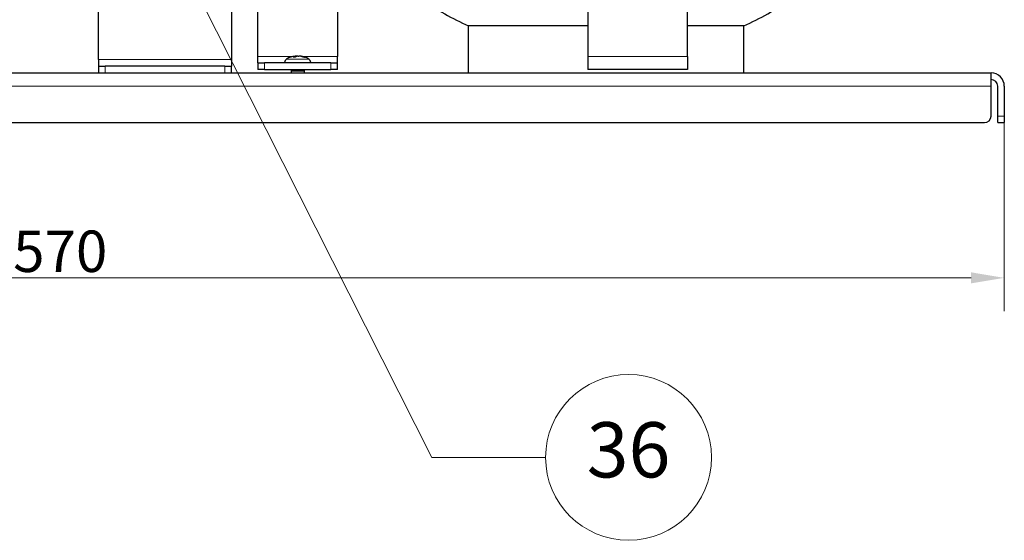
# Model space of a CAD drawing. Units: millimetres. Extents: x 3930 to 18288, y -448 to 1438.
# Drawn here: x 17454 to 17750, y 735 to 892 of the extents above; entities that cross this region are included whole.
import ezdxf

# ---------------------------------------------------------------- set-up
doc = ezdxf.new("R2010")
doc.units = ezdxf.units.MM
doc.header["$LTSCALE"] = 5
for name, color, linetype, lineweight in [('Quota (ISO)', 7, 'Continuous', 5), ('Simbolo (ISO)', 7, 'Continuous', 5), ('Visibile (ISO)', 7, 'Continuous', 25), ('Visibile sottile (ISO)', 7, 'Continuous', 20)]:
    doc.layers.add(name, color=color, linetype=linetype, lineweight=lineweight)
doc.styles.add('Testo nota (ISO)', font='arial.ttf')
doc.dimstyles.new('Default (ISO)', dxfattribs={"dimscale": 5, "dimtxt": 2.5, "dimasz": 2, "dimexe": 2, "dimexo": 0, "dimgap": 0.3, "dimtad": 1, "dimtoh": 1, "dimrnd": 1e-08, "dimtxsty": 'Testo nota (ISO)', "dimcen": 0.09, "dimdle": 10, "dimclrd": 256, "dimclre": 256, "dimclrt": 256, "dimazin": 2, "dimtfac": 0.8, "dimtmove": 0, "dimatfit": 3, "dimfxl": 1, "dimtolj": 1, "dimtzin": 0, "dimlwd": -1, "dimlwe": -1, "dimarcsym": 0})

# ---------------------------------------------------------------- blocks, each defined once
blk = doc.blocks.new('*D202')
at = {"layer": 'Defpoints', "color": 0}
for p in [(17180.42, 863.1), (17750.42, 863.1), (17750.42, 814.28)]:
    blk.add_point(p, dxfattribs=at)
at = {"layer": 'Quota (ISO)'}
for p, q in [((17180.42, 863.1), (17180.42, 804.28)), ((17750.42, 863.1), (17750.42, 804.28)), ((17190.42, 814.28), (17740.42, 814.28))]:
    blk.add_line(p, q, dxfattribs=at)
for points in [[(17190.42, 815.95), (17190.42, 812.62), (17180.42, 814.28)], [(17740.42, 812.62), (17740.42, 815.95), (17750.42, 814.28)]]:
    blk.add_solid(points, dxfattribs=at)
at = {"layer": 'Quota (ISO)', "insert": (17451.65, 828.55), "char_height": 12.5, "attachment_point": 1, "style": 'Testo nota (ISO)'}
blk.add_mtext('\\A1;570', dxfattribs=at)
blk = doc.blocks.new('Numero di riferimento10')
at = {"layer": 'Simbolo (ISO)'}
for p, q in [((79.063, 205.889), (78.161, 207.675)), ((79.397, 206.058), (78.161, 207.675)), ((78.161, 207.675), (78.728, 205.72)), ((78.728, 205.72), (79.397, 206.058)), ((79.063, 205.889), (91.491, 181.268)), ((91.491, 181.268), (96.638, 181.268))]:
    blk.add_line(p, q, dxfattribs=at)
at = {"layer": 'Simbolo (ISO)', "flags": 128}
blk.add_lwpolyline([(79.397, 206.058), (78.161, 207.675), (78.728, 205.72), (79.397, 206.058)], dxfattribs=at)
at = {"layer": 'Simbolo (ISO)'}
blk.add_circle((100.388, 181.268), 3.75, dxfattribs=at)
blk.add_solid([(79.397, 206.058), (78.161, 207.675), (78.728, 205.72), (79.397, 206.058)], dxfattribs=at)
at = {"layer": 'Simbolo (ISO)', "insert": (100.388, 181.289), "char_height": 2.5, "attachment_point": 5, "style": 'Testo nota (ISO)'}
blk.add_mtext('36', dxfattribs=at)

msp = doc.modelspace()

# ---------------------------------------------------------------- linework, layer by layer
at = {"layer": 'Visibile (ISO)'}
for p, q in [((17624.9208, 1068.104), (17624.9208, 881.104)), ((17654.9208, 881.104), (17654.9208, 1068.104)), ((17477.4208, 880.104), (17477.4208, 974.104)), ((17517.4208, 974.104), (17517.4208, 880.104)), ((17525.4208, 881.104), (17525.4208, 953.104)), ((17549.4208, 953.104), (17549.4208, 881.104)), ((17624.9208, 890.2887), (17588.9208, 890.2887)), ((17588.9208, 876.104), (17588.9208, 890.2887)), ((17671.9208, 890.2887), (17654.9208, 890.2887)), ((17671.9208, 876.104), (17671.9208, 890.2887)), ((17477.4208, 880.104), (17477.4208, 878.104)), ((17517.4208, 880.104), (17517.4208, 878.104)), ((17525.4208, 879.104), (17525.4208, 881.104)), ((17525.4208, 879.104), (17527.4208, 879.104)), ((17525.4208, 879.104), (17525.4208, 877.104)), ((17547.4208, 879.104), (17527.4208, 879.104)), ((17533.4597, 879.2164), (17533.4557, 879.104)), ((17536.6987, 880.8385), (17536.0508, 880.8385)), ((17536.7962, 881.1693), (17536.8185, 880.9149)), ((17538.0454, 881.1693), (17538.0415, 881.1246)), ((17539.4195, 880.8385), (17539.064, 880.8385)), ((17541.382, 879.2164), (17541.3859, 879.104)), ((17547.4208, 879.104), (17549.4208, 879.104)), ((17549.4208, 879.104), (17549.4208, 881.104)), ((17549.4208, 877.104), (17549.4208, 879.104)), ((17624.9208, 881.104), (17624.9208, 877.104)), ((17654.9208, 881.104), (17654.9208, 877.104)), ((17184.4208, 876.104), (17746.4208, 876.104)), ((17477.4208, 878.104), (17479.4208, 878.104)), ((17477.4208, 878.104), (17477.4208, 876.104)), ((17515.4208, 878.104), (17479.4208, 878.104)), ((17515.4208, 878.104), (17517.4208, 878.104)), ((17517.4208, 876.104), (17517.4208, 878.104)), ((17527.4208, 877.104), (17525.4208, 877.104)), ((17527.4208, 877.104), (17547.4208, 877.104)), ((17535.5973, 877.104), (17535.4208, 876.704)), ((17535.4208, 876.704), (17539.4208, 876.704)), ((17535.4208, 876.704), (17535.4208, 876.104)), ((17539.2443, 877.104), (17539.4208, 876.704)), ((17539.4208, 876.704), (17539.4208, 876.104)), ((17549.4208, 877.104), (17547.4208, 877.104)), ((17654.9208, 877.104), (17624.9208, 877.104)), ((17746.4208, 872.104), (17746.4208, 876.104)), ((17746.4208, 863.104), (17746.4208, 872.104)), ((17748.4208, 863.104), (17748.4208, 872.104)), ((17750.4208, 872.104), (17750.4208, 863.104)), ((17186.4208, 861.104), (17744.4208, 861.104)), ((17748.4208, 861.104), (17748.4208, 863.104)), ((17748.4208, 861.104), (17750.4208, 861.104)), ((17750.4208, 863.104), (17750.4208, 861.104))]:
    msp.add_line(p, q, dxfattribs=at)
at = {"layer": 'Visibile (ISO)', "flags": 128}
for points in [[(17536.0225, 880.8289), (17536.0236, 880.8296), (17536.0247, 880.8304), (17536.0258, 880.831), (17536.027, 880.8317), (17536.0281, 880.8323), (17536.0293, 880.8329), (17536.0305, 880.8335), (17536.0316, 880.8341), (17536.0328, 880.8346), (17536.034, 880.8351), (17536.0352, 880.8355), (17536.0364, 880.836), (17536.0377, 880.8364), (17536.0389, 880.8367), (17536.0401, 880.8371), (17536.0413, 880.8374), (17536.0425, 880.8376), (17536.0437, 880.8379), (17536.0449, 880.8381), (17536.0461, 880.8382), (17536.0473, 880.8384), (17536.0485, 880.8384), (17536.0497, 880.8385), (17536.0508, 880.8385)], [(17536.6533, 881.1585), (17536.6687, 881.1603), (17536.6837, 881.162), (17536.6982, 881.1636), (17536.712, 881.1651), (17536.7251, 881.1664), (17536.7372, 881.1676), (17536.7483, 881.1685), (17536.7583, 881.1693), (17536.7672, 881.1699), (17536.7748, 881.1704), (17536.7813, 881.1706), (17536.7865, 881.1707), (17536.7907, 881.1706), (17536.7937, 881.1704), (17536.7955, 881.1699), (17536.7962, 881.1693), (17536.7955, 881.1685), (17536.7936, 881.1675), (17536.7903, 881.1663), (17536.7859, 881.165), (17536.7803, 881.1636), (17536.7736, 881.162), (17536.766, 881.1603), (17536.7574, 881.1585)], [(17537.4208, 881.1585), (17537.4114, 881.1603), (17537.4009, 881.162), (17537.3892, 881.1636), (17537.3766, 881.1651), (17537.3629, 881.1664), (17537.3483, 881.1676), (17537.3329, 881.1685), (17537.3169, 881.1693), (17537.3003, 881.1699), (17537.2834, 881.1704), (17537.2663, 881.1706), (17537.2491, 881.1707), (17537.2314, 881.1706), (17537.2131, 881.1704), (17537.1945, 881.1699), (17537.1757, 881.1693), (17537.1567, 881.1685), (17537.1379, 881.1675), (17537.1192, 881.1663), (17537.1009, 881.165), (17537.0831, 881.1636), (17537.0659, 881.162), (17537.0494, 881.1603), (17537.0337, 881.1585)], [(17537.4205, 881.1585), (17537.4298, 881.1603), (17537.4403, 881.162), (17537.452, 881.1636), (17537.4647, 881.1651), (17537.4783, 881.1664), (17537.4929, 881.1675), (17537.5083, 881.1685), (17537.5243, 881.1693), (17537.5409, 881.1699), (17537.5578, 881.1704), (17537.575, 881.1706), (17537.5922, 881.1707), (17537.6099, 881.1706), (17537.6282, 881.1704), (17537.6468, 881.1699), (17537.6657, 881.1693), (17537.6847, 881.1685), (17537.7036, 881.1675), (17537.7223, 881.1663), (17537.7406, 881.165), (17537.7585, 881.1636), (17537.7757, 881.162), (17537.7922, 881.1603), (17537.8079, 881.1585)], [(17538.1889, 881.1585), (17538.1786, 881.1597), (17538.1685, 881.1609), (17538.1585, 881.162), (17538.1488, 881.1631), (17538.1394, 881.1641), (17538.1302, 881.165), (17538.1214, 881.1659), (17538.113, 881.1668), (17538.105, 881.1675), (17538.0974, 881.1682), (17538.0904, 881.1688), (17538.0838, 881.1693), (17538.0778, 881.1697), (17538.0722, 881.1701), (17538.0672, 881.1704), (17538.0627, 881.1706), (17538.0588, 881.1707), (17538.0554, 881.1707), (17538.0525, 881.1707), (17538.05, 881.1706), (17538.0481, 881.1704), (17538.0467, 881.1701), (17538.0458, 881.1698), (17538.0455, 881.1693)], [(17539.4195, 880.8385), (17539.4215, 880.8385), (17539.4235, 880.8384), (17539.4255, 880.8384), (17539.4276, 880.8382), (17539.4296, 880.8381), (17539.4317, 880.8379), (17539.4338, 880.8376), (17539.4358, 880.8374), (17539.4379, 880.8371), (17539.44, 880.8367), (17539.4421, 880.8364), (17539.4442, 880.836), (17539.4463, 880.8355), (17539.4484, 880.8351), (17539.4505, 880.8346), (17539.4526, 880.8341), (17539.4546, 880.8335), (17539.4567, 880.8329), (17539.4587, 880.8323), (17539.4607, 880.8317), (17539.4627, 880.831), (17539.4647, 880.8304), (17539.4666, 880.8296), (17539.4686, 880.8289)]]:
    msp.add_lwpolyline(points, dxfattribs=at)
at = {"layer": 'Visibile (ISO)'}
for centre, radius, start, end in [((17630.4208, 981.2709), 100, 236.251011, 245.480684), ((17630.4208, 981.2709), 100, 294.519316, 303.748989), ((17534.7589, 879.171), 1.3, 120.791335, 178), ((17537.4208, 874.704), 6.5, 96.781136, 120.791335), ((17537.4208, 874.704), 6.5, 59.208665, 83.218864), ((17540.0828, 879.171), 1.3, 2, 59.208665), ((17746.4208, 872.104), 4, 0, 90), ((17746.4208, 872.104), 2, 0, 90), ((17744.4208, 863.104), 2, 270, 0)]:
    msp.add_arc(centre, radius, start, end, dxfattribs=at)
for centre, major_axis, ratio, start_param, end_param in [((17537.5869, 874.721), (-0.6596, 6.4635), 0.51274986, 0.05155015, 0.28487556), ((17537.251, 874.721), (0.6453, 6.465), 0.47962242, 0.15166435, 0.38498975), ((17537.3211, 874.721), (1.0887, 6.4052), 0.85410272, 0.24799601, 0.28998528), ((17537.5205, 874.721), (-1.0887, 6.4052), 0.85410272, 5.80186389, 6.03518929), ((17537.3275, 874.721), (1.1616, 6.3924), 0.87313585, 6.10338688, 6.33671229)]:
    msp.add_ellipse(centre, major_axis=major_axis, ratio=ratio, start_param=start_param, end_param=end_param, dxfattribs=at)
at = {"layer": 'Visibile sottile (ISO)'}
for p, q in [((17477.4208, 880.104), (17517.4208, 880.104)), ((17536.285, 881.104), (17525.4208, 881.104)), ((17527.4208, 877.104), (17527.4208, 879.104)), ((17541.382, 879.2164), (17533.4597, 879.2164)), ((17534.0934, 880.2878), (17540.7482, 880.2878)), ((17536.6846, 880.8289), (17536.0225, 880.8289)), ((17536.7574, 881.1585), (17536.7776, 880.8899)), ((17537.0337, 881.1585), (17537.0277, 881.0259)), ((17538.1889, 881.1585), (17538.1863, 881.0979)), ((17549.4208, 881.104), (17538.5566, 881.104)), ((17539.4686, 880.8289), (17539.0881, 880.8289)), ((17547.4208, 879.104), (17547.4208, 877.104)), ((17624.9208, 881.104), (17654.9208, 881.104)), ((17479.4208, 876.104), (17479.4208, 878.104)), ((17515.4208, 878.104), (17515.4208, 876.104)), ((17184.4208, 872.104), (17746.4208, 872.104)), ((17750.4208, 863.104), (17748.4208, 863.104))]:
    msp.add_line(p, q, dxfattribs=at)

# ---------------------------------------------------------------- block references
at = {"layer": 'Simbolo (ISO)', "xscale": 6.666666666666667, "yscale": 6.666666666666667, "zscale": 6.666666666666667}
msp.add_blockref('Numero di riferimento10', (16967.8947, -448.3439), dxfattribs=at)

# ---------------------------------------------------------------- dimensions: what is measured, and where the dimension line sits
at = {"layer": 'Quota (ISO)'}
dim = msp.add_linear_dim(base=(17750.4208, 814.2826), p1=(17180.4208, 863.104), p2=(17750.4208, 863.104), angle=0, dimstyle='Default (ISO)', override={"dimgap": 0.3, "dimtoh": 0, "dimdec": 2, "dimtol": 0, "dimlim": 0, "dimtp": 0, "dimtm": 0, "dimtdec": 2, "dimtofl": 0, "dimatfit": 1}, dxfattribs=at)
dim.commit()
dim.dimension.update_dxf_attribs({"geometry": '*D202', "text_midpoint": (17465.4208, 814.2826), "dimtype": 160})

doc.saveas('drawing.dxf')
